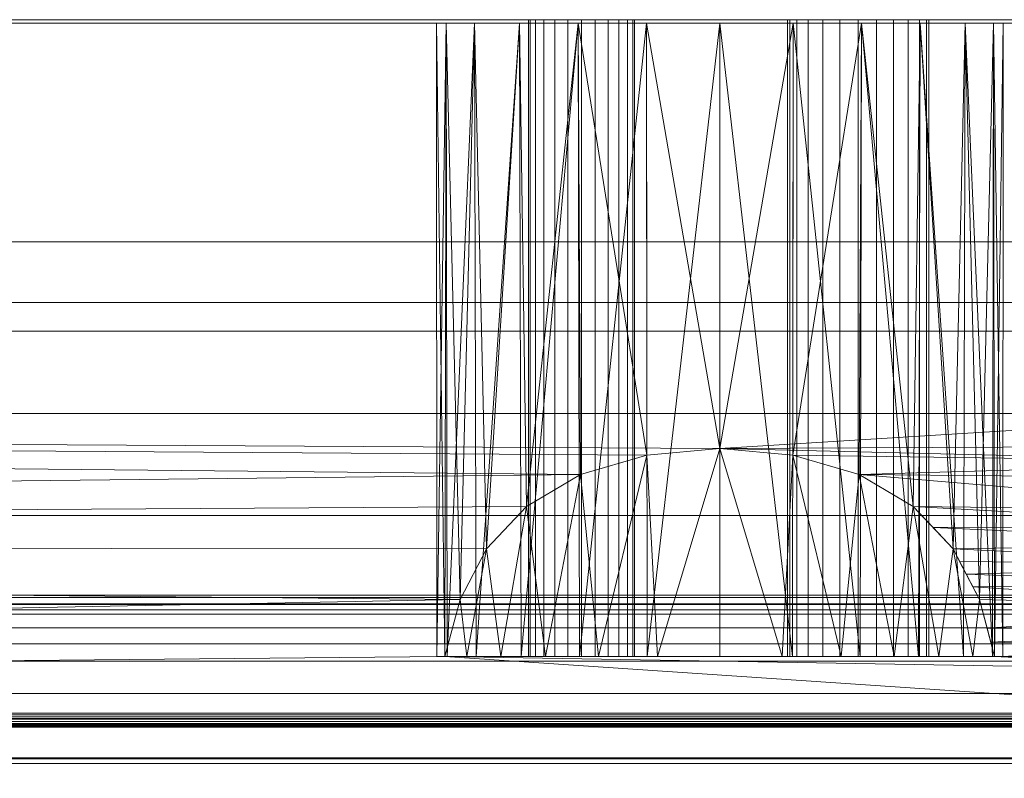
# Model space of a CAD drawing. Units: inches. Extents: x -18555 to -18136, y -13012 to -12196.
# Drawn here: x -18243 to -18236, y -12432 to -12427 of the extents above; entities that cross this region are included whole.
import ezdxf

# ---------------------------------------------------------------- set-up
doc = ezdxf.new("R2010")
doc.units = ezdxf.units.IN
doc.header["$MEASUREMENT"] = 0
doc.layers.add('M-EQPM', color=50, linetype='Continuous', lineweight=9)

# ---------------------------------------------------------------- blocks, each defined once
blk = doc.blocks.new('OUM_NRG_5_ Base - OUM-4_-5639771-OUM_4_ iso')
at = {"layer": 'M-EQPM'}
mesh = blk.add_polyface(dxfattribs=at)
corners = [(48, -18.9324, 35.2425), (48, -20.9311, 35.2425), (0, -20.9311, 35.2425), (0, -18.9324, 35.2425)]
mesh.append_faces([[corners[k] for k in face] for face in [(0, 1, 2, 3)]])
mesh = blk.add_polyface(dxfattribs=at)
corners = [(48, -18.9324, 37.125), (48, -18.9324, 35.2425), (0, -18.9324, 35.2425), (0, -18.9324, 37.125)]
mesh.append_faces([[corners[k] for k in face] for face in [(3, 0, 1, 2)]])
mesh = blk.add_polyface(dxfattribs=at)
corners = [(48, -22.4359, 37.125), (48, -18.9324, 37.125), (0, -18.9324, 37.125), (0, -22.4359, 37.125)]
mesh.append_faces([[corners[k] for k in face] for face in [(3, 0, 1, 2)]])
mesh = blk.add_polyface(dxfattribs=at)
corners = [(48, -18.9324, 5.1255), (48, -18.9324, 0), (0, -18.9324, 0), (0, -18.9324, 5.1255)]
mesh.append_faces([[corners[k] for k in face] for face in [(3, 0, 1, 2)]])
mesh = blk.add_polyface(dxfattribs=at)
corners = [(48, -50.523, 5.1255), (48, -18.9324, 5.1255), (0, -18.9324, 5.1255), (0, -50.523, 5.1255)]
mesh.append_faces([[corners[k] for k in face] for face in [(0, 1, 2, 3)]])
mesh = blk.add_polyface(dxfattribs=at)
corners = [(48, -18.9324, 0), (48, -20.5011, 0), (0, -20.5011, 0), (0, -18.9324, 0)]
mesh.append_faces([[corners[k] for k in face] for face in [(0, 1, 2, 3)]])
mesh = blk.add_polyface(dxfattribs=at)
corners = [(48, -18.9564, 5.1255), (48, -53.3444, 5.1255), (0, -53.3444, 5.1255), (0, -18.9564, 5.1255)]
mesh.append_faces([[corners[k] for k in face] for face in [(3, 0, 1, 2)]])
mesh = blk.add_polyface(dxfattribs=at)
corners = [(48, -18.9564, 35.2425), (48, -18.9564, 5.1255), (0, -18.9564, 5.1255), (0, -18.9564, 35.2425), (44, -18.9564, 6.9895), (44.5176, -18.9564, 7.0577), (45, -18.9564, 7.2575), (45.4142, -18.9564, 7.5753), (45.732, -18.9564, 7.9895), (45.9319, -18.9564, 8.4719), (46, -18.9564, 8.9895), (45.9319, -18.9564, 9.5072), (45.732, -18.9564, 9.9895), (45.4142, -18.9564, 10.4037), (45, -18.9564, 10.7216), (44.5176, -18.9564, 10.9214), (44, -18.9564, 10.9895), (43.4824, -18.9564, 10.9214), (43, -18.9564, 10.7216), (42.5858, -18.9564, 10.4037), (42.2679, -18.9564, 9.9895), (42.0681, -18.9564, 9.5072), (42, -18.9564, 8.9895), (42.0681, -18.9564, 8.4719), (42.2679, -18.9564, 7.9895), (42.5858, -18.9564, 7.5753), (43, -18.9564, 7.2575), (43.4824, -18.9564, 7.0577)]
mesh.append_faces([[corners[k] for k in face] for face in [(8, 1, 7), (24, 2, 23), (18, 0, 17), (17, 0, 16)]], dxfattribs={"vtx0": -1, "vtx1": -1})
mesh.append_faces([[corners[k] for k in face] for face in [(1, 8, 9), (1, 9, 10), (11, 0, 1, 10), (0, 11, 12), (0, 15, 16), (2, 24, 25), (2, 21, 22), (0, 18, 19, 3), (3, 19, 20)]], dxfattribs={"vtx0": -1, "vtx2": -1})
mesh.append_faces([[corners[k] for k in face] for face in [(4, 5, 1), (6, 7, 1), (5, 6, 1), (12, 13, 0), (14, 15, 0), (13, 14, 0), (26, 27, 2), (25, 26, 2), (22, 23, 2)]], dxfattribs={"vtx1": -1, "vtx2": -1})
mesh.append_faces([[corners[k] for k in face] for face in [(27, 4, 1, 2), (20, 21, 2, 3)]], dxfattribs={"vtx1": -1, "vtx3": -1})
mesh = blk.add_polyface(dxfattribs=at)
corners = [(48, -20.9311, 35.2425), (48, -18.9564, 35.2425), (0, -18.9564, 35.2425), (0, -20.9311, 35.2425)]
mesh.append_faces([[corners[k] for k in face] for face in [(0, 1, 2, 3)]])
mesh = blk.add_polyface(dxfattribs=at)
corners = [(42.0589, -23.4324, 9.4713), (42.0002, -23.4324, 8.9579), (42.0751, -23.4324, 8.4465), (42.2786, -23.4324, 7.9713), (42.597, -23.4324, 7.5642), (43.0091, -23.4324, 7.2522), (43.4874, -23.4324, 7.0563), (44, -23.4324, 6.9895), (44, -18.9564, 6.9895), (43.4824, -18.9564, 7.0577), (43, -18.9564, 7.2575), (42.5858, -18.9564, 7.5753), (42.2679, -18.9564, 7.9895), (42.0681, -18.9564, 8.4719), (42, -18.9564, 8.9895), (42.0681, -18.9564, 9.5072), (42.2679, -18.9564, 9.9895), (42.5858, -18.9564, 10.4037), (43, -18.9564, 10.7216), (43.4824, -18.9564, 10.9214), (44, -18.9564, 10.9895), (44, -21.962, 10.9895), (43.4834, -22.0085, 10.9217), (43.0156, -22.1468, 10.7305), (42.6339, -22.3715, 10.4503), (42.353, -22.6707, 10.1241), (42.1669, -23.0291, 9.7894)]
mesh.append_faces([[corners[k] for k in face] for face in [(16, 26, 15), (26, 16, 25), (24, 18, 23), (13, 2, 12)]], dxfattribs={"vtx0": -1, "vtx1": -1})
mesh.append_faces([[corners[k] for k in face] for face in [(24, 17, 18), (19, 21, 22), (18, 22, 23), (17, 24, 25), (15, 26, 0), (0, 14, 15), (5, 9, 10), (9, 5, 6)]], dxfattribs={"vtx0": -1, "vtx2": -1})
mesh.append_faces([[corners[k] for k in face] for face in [(18, 19, 22), (16, 17, 25), (13, 14, 1), (10, 11, 4), (11, 12, 3), (8, 9, 6), (1, 2, 13), (2, 3, 12), (3, 4, 11), (4, 5, 10), (0, 1, 14)]], dxfattribs={"vtx1": -1, "vtx2": -1})
mesh.append_faces([[corners[k] for k in face] for face in [(19, 20, 21), (6, 7, 8)]], dxfattribs={"vtx2": -1})
mesh = blk.add_polyface(dxfattribs=at)
corners = [(44.9773, -18.9324, 8.4895), (44.8479, -18.9324, 8.5066), (44.7273, -18.9324, 8.5565), (44.6238, -18.9324, 8.636), (44.5443, -18.9324, 8.7395), (44.4944, -18.9324, 8.8601), (44.4773, -18.9324, 8.9895), (44.4944, -18.9324, 9.1189), (44.5443, -18.9324, 9.2395), (44.6238, -18.9324, 9.3431), (44.7273, -18.9324, 9.4225), (44.8479, -18.9324, 9.4725), (44.9773, -18.9324, 9.4895), (45.1067, -18.9324, 9.4725), (45.2273, -18.9324, 9.4225), (45.3309, -18.9324, 9.3431), (45.4103, -18.9324, 9.2395), (45.4603, -18.9324, 9.1189), (45.4773, -18.9324, 8.9895), (45.4603, -18.9324, 8.8601), (45.4103, -18.9324, 8.7395), (45.3309, -18.9324, 8.636), (45.2273, -18.9324, 8.5565), (45.1067, -18.9324, 8.5066), (43.0227, -18.9324, 8.6145), (42.9256, -18.9324, 8.6273), (42.8352, -18.9324, 8.6648), (42.7575, -18.9324, 8.7244), (42.6979, -18.9324, 8.802), (42.6605, -18.9324, 8.8925), (42.6477, -18.9324, 8.9895), (42.6605, -18.9324, 9.0866), (42.6979, -18.9324, 9.177), (42.7575, -18.9324, 9.2547), (42.8352, -18.9324, 9.3143), (42.9256, -18.9324, 9.3518), (43.0227, -18.9324, 9.3645), (43.1197, -18.9324, 9.3518), (43.2102, -18.9324, 9.3143), (43.2878, -18.9324, 9.2547), (43.3474, -18.9324, 9.177), (43.3849, -18.9324, 9.0866), (43.3977, -18.9324, 8.9895), (43.3849, -18.9324, 8.8925), (43.3474, -18.9324, 8.802), (43.2878, -18.9324, 8.7244), (43.2102, -18.9324, 8.6648), (43.1197, -18.9324, 8.6273)]
mesh.append_faces([[corners[k] for k in face] for face in [(41, 39, 40), (47, 45, 46), (45, 43, 44)]], dxfattribs={"vtx0": -1})
mesh.append_faces([[corners[k] for k in face] for face in [(18, 8, 15, 17), (21, 8, 18), (41, 45, 32)]], dxfattribs={"vtx0": -1, "vtx1": -1, "vtx2": -1})
mesh.append_faces([[corners[k] for k in face] for face in [(4, 8, 21, 1), (25, 28, 45, 47)]], dxfattribs={"vtx0": -1, "vtx1": -1, "vtx2": -1, "vtx3": -1})
mesh.append_faces([[corners[k] for k in face] for face in [(8, 11, 14, 15), (32, 45, 28, 29), (41, 32, 38, 39)]], dxfattribs={"vtx0": -1, "vtx1": -1, "vtx3": -1})
mesh.append_faces([[corners[k] for k in face] for face in [(22, 0, 1, 21)]], dxfattribs={"vtx0": -1, "vtx2": -1})
mesh.append_faces([[corners[k] for k in face] for face in [(23, 0, 22), (31, 32, 29, 30)]], dxfattribs={"vtx1": -1})
mesh.append_faces([[corners[k] for k in face] for face in [(37, 38, 32)]], dxfattribs={"vtx1": -1, "vtx2": -1})
mesh.append_faces([[corners[k] for k in face] for face in [(9, 10, 11, 8), (2, 3, 4, 1), (4, 5, 6), (12, 13, 14, 11), (15, 16, 17), (26, 27, 28, 25), (47, 24, 25)]], dxfattribs={"vtx2": -1})
mesh.append_faces([[corners[k] for k in face] for face in [(6, 7, 8, 4), (32, 33, 34, 37), (41, 42, 43, 45)]], dxfattribs={"vtx2": -1, "vtx3": -1})
mesh.append_faces([[corners[k] for k in face] for face in [(18, 19, 20, 21), (34, 35, 36, 37)]], dxfattribs={"vtx3": -1})
mesh = blk.add_polyface(dxfattribs=at)
corners = [(43.0227, -23.4324, 8.6145), (42.9256, -23.4324, 8.6273), (42.8352, -23.4324, 8.6648), (42.7575, -23.4324, 8.7244), (42.6979, -23.4324, 8.802), (42.6605, -23.4324, 8.8925), (42.6477, -23.4324, 8.9895), (42.6605, -23.4324, 9.0866), (42.6979, -23.4324, 9.177), (42.7575, -23.4324, 9.2547), (42.8352, -23.4324, 9.3143), (42.9256, -23.4324, 9.3518), (43.0227, -23.4324, 9.3645), (43.0227, -18.9324, 9.3645), (42.9256, -18.9324, 9.3518), (42.8352, -18.9324, 9.3143), (42.7575, -18.9324, 9.2547), (42.6979, -18.9324, 9.177), (42.6605, -18.9324, 9.0866), (42.6477, -18.9324, 8.9895), (42.6605, -18.9324, 8.8925), (42.6979, -18.9324, 8.802), (42.7575, -18.9324, 8.7244), (42.8352, -18.9324, 8.6648), (42.9256, -18.9324, 8.6273), (43.0227, -18.9324, 8.6145)]
mesh.append_faces([[corners[k] for k in face] for face in [(11, 14, 15, 10), (8, 17, 18, 7), (9, 16, 17, 8), (10, 15, 16, 9), (19, 6, 7, 18), (4, 21, 22, 3), (5, 20, 21, 4), (20, 5, 6, 19)]], dxfattribs={"vtx0": -1, "vtx2": -1})
mesh.append_faces([[corners[k] for k in face] for face in [(23, 24, 1, 2), (22, 23, 2, 3)]], dxfattribs={"vtx1": -1, "vtx3": -1})
mesh.append_faces([[corners[k] for k in face] for face in [(12, 13, 14, 11)]], dxfattribs={"vtx2": -1})
mesh.append_faces([[corners[k] for k in face] for face in [(24, 25, 0, 1)]], dxfattribs={"vtx3": -1})
mesh = blk.add_polyface(dxfattribs=at)
corners = [(43.0227, -23.4324, 9.3645), (43.1197, -23.4324, 9.3518), (43.2102, -23.4324, 9.3143), (43.2878, -23.4324, 9.2547), (43.3474, -23.4324, 9.177), (43.3849, -23.4324, 9.0866), (43.3977, -23.4324, 8.9895), (43.3849, -23.4324, 8.8925), (43.3474, -23.4324, 8.802), (43.2878, -23.4324, 8.7244), (43.2102, -23.4324, 8.6648), (43.1197, -23.4324, 8.6273), (43.0227, -23.4324, 8.6145), (43.0227, -18.9324, 8.6145), (43.1197, -18.9324, 8.6273), (43.2102, -18.9324, 8.6648), (43.2878, -18.9324, 8.7244), (43.3474, -18.9324, 8.802), (43.3849, -18.9324, 8.8925), (43.3977, -18.9324, 8.9895), (43.3849, -18.9324, 9.0866), (43.3474, -18.9324, 9.177), (43.2878, -18.9324, 9.2547), (43.2102, -18.9324, 9.3143), (43.1197, -18.9324, 9.3518), (43.0227, -18.9324, 9.3645)]
mesh.append_faces([[corners[k] for k in face] for face in [(1, 24, 25, 0)]], dxfattribs={"vtx0": -1})
mesh.append_faces([[corners[k] for k in face] for face in [(11, 14, 15, 10), (8, 17, 18, 7), (9, 16, 17, 8), (10, 15, 16, 9), (19, 6, 7, 18), (4, 21, 22, 3), (5, 20, 21, 4), (2, 23, 24, 1), (3, 22, 23, 2), (20, 5, 6, 19)]], dxfattribs={"vtx0": -1, "vtx2": -1})
mesh.append_faces([[corners[k] for k in face] for face in [(12, 13, 14, 11)]], dxfattribs={"vtx2": -1})
mesh = blk.add_polyface(dxfattribs=at)
corners = [(44, -23.4324, 6.9895), (44.5126, -23.4324, 7.0563), (44.9909, -23.4324, 7.2522), (45.403, -23.4324, 7.5642), (45.7214, -23.4324, 7.9713), (45.9249, -23.4324, 8.4465), (45.9998, -23.4324, 8.9579), (45.9411, -23.4324, 9.4713), (45.8331, -23.0291, 9.7894), (45.647, -22.6707, 10.1241), (45.3661, -22.3715, 10.4503), (44.9844, -22.1468, 10.7305), (44.5166, -22.0085, 10.9217), (44, -21.962, 10.9895), (44, -18.9564, 10.9895), (44.5176, -18.9564, 10.9214), (45, -18.9564, 10.7216), (45.4142, -18.9564, 10.4037), (45.732, -18.9564, 9.9895), (45.9319, -18.9564, 9.5072), (46, -18.9564, 8.9895), (45.9319, -18.9564, 8.4719), (45.732, -18.9564, 7.9895), (45.4142, -18.9564, 7.5753), (45, -18.9564, 7.2575), (44.5176, -18.9564, 7.0577), (44, -18.9564, 6.9895)]
mesh.append_faces([[corners[k] for k in face] for face in [(25, 2, 24), (19, 8, 18), (10, 17, 9)]], dxfattribs={"vtx0": -1, "vtx1": -1})
mesh.append_faces([[corners[k] for k in face] for face in [(3, 23, 24), (22, 4, 5), (6, 20, 21), (12, 15, 16), (19, 7, 8), (18, 8, 9), (15, 12, 13), (16, 10, 11), (16, 11, 12)]], dxfattribs={"vtx0": -1, "vtx2": -1})
mesh.append_faces([[corners[k] for k in face] for face in [(0, 1, 26), (14, 15, 13)]], dxfattribs={"vtx1": -1})
mesh.append_faces([[corners[k] for k in face] for face in [(25, 26, 1), (22, 23, 4), (21, 22, 5), (1, 2, 25), (2, 3, 24), (3, 4, 23), (5, 6, 21), (19, 20, 7), (16, 17, 10), (17, 18, 9), (6, 7, 20)]], dxfattribs={"vtx1": -1, "vtx2": -1})
mesh = blk.add_polyface(dxfattribs=at)
corners = [(44.9773, -23.4324, 8.4895), (44.8479, -23.4324, 8.5066), (44.7273, -23.4324, 8.5565), (44.6238, -23.4324, 8.636), (44.5443, -23.4324, 8.7395), (44.4944, -23.4324, 8.8601), (44.4773, -23.4324, 8.9895), (44.4944, -23.4324, 9.1189), (44.5443, -23.4324, 9.2395), (44.6238, -23.4324, 9.3431), (44.7273, -23.4324, 9.4225), (44.8479, -23.4324, 9.4725), (44.9773, -23.4324, 9.4895), (44.9773, -18.9324, 9.4895), (44.8479, -18.9324, 9.4725), (44.7273, -18.9324, 9.4225), (44.6238, -18.9324, 9.3431), (44.5443, -18.9324, 9.2395), (44.4944, -18.9324, 9.1189), (44.4773, -18.9324, 8.9895), (44.4944, -18.9324, 8.8601), (44.5443, -18.9324, 8.7395), (44.6238, -18.9324, 8.636), (44.7273, -18.9324, 8.5565), (44.8479, -18.9324, 8.5066), (44.9773, -18.9324, 8.4895)]
mesh.append_faces([[corners[k] for k in face] for face in [(5, 20, 21, 4), (22, 3, 4, 21)]], dxfattribs={"vtx0": -1, "vtx2": -1})
mesh.append_faces([[corners[k] for k in face] for face in [(13, 14, 11, 12)]], dxfattribs={"vtx1": -1})
mesh.append_faces([[corners[k] for k in face] for face in [(14, 15, 10, 11), (16, 17, 8, 9), (15, 16, 9, 10), (17, 18, 7, 8), (6, 7, 18, 19), (19, 20, 5, 6), (23, 24, 1, 2), (2, 3, 22, 23)]], dxfattribs={"vtx1": -1, "vtx3": -1})
mesh.append_faces([[corners[k] for k in face] for face in [(24, 25, 0, 1)]], dxfattribs={"vtx3": -1})
mesh = blk.add_polyface(dxfattribs=at)
corners = [(44.9773, -23.4324, 9.4895), (45.1067, -23.4324, 9.4725), (45.2273, -23.4324, 9.4225), (45.3309, -23.4324, 9.3431), (45.4103, -23.4324, 9.2395), (45.4603, -23.4324, 9.1189), (45.4773, -23.4324, 8.9895), (45.4603, -23.4324, 8.8601), (45.4103, -23.4324, 8.7395), (45.3309, -23.4324, 8.636), (45.2273, -23.4324, 8.5565), (45.1067, -23.4324, 8.5066), (44.9773, -23.4324, 8.4895), (44.9773, -18.9324, 8.4895), (45.1067, -18.9324, 8.5066), (45.2273, -18.9324, 8.5565), (45.3309, -18.9324, 8.636), (45.4103, -18.9324, 8.7395), (45.4603, -18.9324, 8.8601), (45.4773, -18.9324, 8.9895), (45.4603, -18.9324, 9.1189), (45.4103, -18.9324, 9.2395), (45.3309, -18.9324, 9.3431), (45.2273, -18.9324, 9.4225), (45.1067, -18.9324, 9.4725), (44.9773, -18.9324, 9.4895)]
mesh.append_faces([[corners[k] for k in face] for face in [(13, 14, 11, 12), (0, 1, 24, 25)]], dxfattribs={"vtx1": -1})
mesh.append_faces([[corners[k] for k in face] for face in [(14, 15, 10, 11), (16, 17, 8, 9), (15, 16, 9, 10), (17, 18, 7, 8), (6, 7, 18, 19), (19, 20, 5, 6), (20, 21, 4, 5), (22, 23, 2, 3), (21, 22, 3, 4), (23, 24, 1, 2)]], dxfattribs={"vtx1": -1, "vtx3": -1})
mesh = blk.add_polyface(dxfattribs=at)
corners = [(48, -20.5011, 1.8142), (48, -48.8638, 1.8142), (37.5348, -48.8638, 1.8142), (37.7885, -48.4765, 1.8142), (37.9464, -48.0413, 1.8142), (38, -47.5814, 1.8142), (37.9319, -47.0638, 1.8142), (37.7321, -46.5814, 1.8142), (37.4142, -46.1672, 1.8142), (37, -45.8494, 1.8142), (36.5176, -45.6496, 1.8142), (36, -45.5814, 1.8142), (35.4824, -45.6496, 1.8142), (35, -45.8494, 1.8142), (34.5858, -46.1672, 1.8142), (34.2679, -46.5814, 1.8142), (34.0681, -47.0638, 1.8142), (34, -47.5814, 1.8142), (34.0536, -48.0413, 1.8142), (34.2115, -48.4765, 1.8142), (34.4652, -48.8638, 1.8142), (0, -48.8638, 1.8142), (0, -20.5011, 1.8142), (37.3125, -41.6824, 1.8142), (37.3806, -42.2001, 1.8142), (37.5804, -42.6824, 1.8142), (37.8983, -43.0967, 1.8142), (38.3125, -43.4145, 1.8142), (38.7949, -43.6143, 1.8142), (39.3125, -43.6824, 1.8142), (39.8301, -43.6143, 1.8142), (40.3125, -43.4145, 1.8142), (40.7267, -43.0967, 1.8142), (41.0445, -42.6824, 1.8142), (41.2444, -42.2001, 1.8142), (41.3125, -41.6824, 1.8142), (41.2444, -41.1648, 1.8142), (41.0445, -40.6824, 1.8142), (40.7267, -40.2682, 1.8142), (40.3125, -39.9504, 1.8142), (39.8301, -39.7506, 1.8142), (39.3125, -39.6824, 1.8142), (38.7949, -39.7506, 1.8142), (38.3125, -39.9504, 1.8142), (37.8983, -40.2682, 1.8142), (37.5804, -40.6824, 1.8142), (37.3806, -41.1648, 1.8142)]
mesh.append_faces([[corners[k] for k in face] for face in [(21, 19, 20)]], dxfattribs={"vtx0": -1})
mesh.append_faces([[corners[k] for k in face] for face in [(5, 1, 4), (36, 1, 35), (35, 1, 34), (19, 21, 18), (18, 21, 17), (44, 22, 43)]], dxfattribs={"vtx0": -1, "vtx1": -1})
mesh.append_faces([[corners[k] for k in face] for face in [(1, 5, 31, 32)]], dxfattribs={"vtx0": -1, "vtx1": -1, "vtx3": -1})
mesh.append_faces([[corners[k] for k in face] for face in [(7, 29, 30, 6), (6, 30, 31, 5), (1, 32, 33), (8, 28, 29, 7), (9, 27, 28, 8), (1, 3, 4), (0, 37, 38), (0, 42, 43, 22), (22, 14, 15, 21)]], dxfattribs={"vtx0": -1, "vtx2": -1})
mesh.append_faces([[corners[k] for k in face] for face in [(2, 3, 1)]], dxfattribs={"vtx1": -1})
mesh.append_faces([[corners[k] for k in face] for face in [(33, 34, 1), (38, 39, 0), (41, 42, 0), (40, 41, 0), (39, 40, 0), (16, 17, 21), (15, 16, 21), (45, 46, 22), (44, 45, 22), (9, 10, 27)]], dxfattribs={"vtx1": -1, "vtx2": -1})
mesh.append_faces([[corners[k] for k in face] for face in [(46, 23, 14, 22)]], dxfattribs={"vtx1": -1, "vtx2": -1, "vtx3": -1})
mesh.append_faces([[corners[k] for k in face] for face in [(26, 27, 10, 11), (36, 37, 0, 1), (24, 25, 12, 13), (23, 24, 13, 14), (25, 26, 11, 12)]], dxfattribs={"vtx1": -1, "vtx3": -1})
mesh = blk.add_polyface(dxfattribs=at)
corners = [(48, -20.5011, 0), (48, -20.5011, 1.8142), (0, -20.5011, 1.8142), (0, -20.5011, 0)]
mesh.append_faces([[corners[k] for k in face] for face in [(0, 1, 2, 3)]])
mesh = blk.add_polyface(dxfattribs=at)
corners = [(48, -20.9311, 14.33), (48, -21.1343, 12.8099), (48, -21.7141, 11.3901), (48, -22.6332, 10.1624), (48, -23.8322, 9.2062), (48, -25.2336, 8.5832), (48, -26.7467, 8.3336), (0, -26.7467, 8.3336), (0, -25.2336, 8.5832), (0, -23.8322, 9.2062), (0, -22.6332, 10.1624), (0, -21.7141, 11.3901), (0, -21.1343, 12.8099), (0, -20.9311, 14.33), (42.0589, -23.4324, 9.4713), (45.9411, -23.4324, 9.4713), (45.8331, -23.0291, 9.7894), (45.647, -22.6707, 10.1241), (45.3661, -22.3715, 10.4503), (44.9844, -22.1468, 10.7305), (44.5166, -22.0085, 10.9217), (44, -21.962, 10.9895), (43.4834, -22.0085, 10.9217), (43.0156, -22.1468, 10.7305), (42.6339, -22.3715, 10.4503), (42.353, -22.6707, 10.1241), (42.1669, -23.0291, 9.7894), (48, -22.1737, 10.7763), (48, -23.2327, 9.6843), (45.5066, -22.5211, 10.2872), (48, -22.4034, 10.4693), (48, -21.9439, 11.0832), (48, -22.933, 9.9234), (48, -23.5325, 9.4452), (48, -22.7831, 10.0429), (48, -22.5183, 10.3159), (48, -22.0588, 10.9297), (48, -23.0828, 9.8038), (48, -23.3826, 9.5648), (48, -23.4575, 9.505), (45.8871, -23.2308, 9.6304), (45.7401, -22.8499, 9.9568), (45.7866, -22.9395, 9.8731), (45.9141, -23.3316, 9.5508), (45.6936, -22.7603, 10.0404)]
mesh.append_faces([[corners[k] for k in face] for face in [(1, 12, 13, 0)]], dxfattribs={"vtx0": -1})
mesh.append_faces([[corners[k] for k in face] for face in [(26, 10, 25), (18, 35, 29), (42, 37, 16), (4, 14, 33), (25, 10, 24), (24, 10, 23), (19, 30, 18), (21, 36, 20), (27, 19, 36), (37, 42, 32)]], dxfattribs={"vtx0": -1, "vtx1": -1})
mesh.append_faces([[corners[k] for k in face] for face in [(14, 4, 9), (2, 21, 11)]], dxfattribs={"vtx0": -1, "vtx1": -1, "vtx2": -1})
mesh.append_faces([[corners[k] for k in face] for face in [(5, 8, 9, 4), (9, 26, 14), (26, 9, 10), (3, 17, 29), (43, 28, 38), (15, 38, 39), (37, 40, 16), (15, 39, 33), (41, 34, 32), (28, 43, 40), (17, 3, 34), (2, 11, 12, 1), (11, 21, 22), (36, 19, 20), (19, 27, 30), (18, 30, 35), (34, 44, 17), (21, 2, 31), (34, 41, 44), (38, 15, 43), (32, 42, 41)]], dxfattribs={"vtx0": -1, "vtx2": -1})
mesh.append_faces([[corners[k] for k in face] for face in [(31, 36, 21), (14, 15, 33), (22, 23, 11), (35, 3, 29), (37, 28, 40), (10, 11, 23)]], dxfattribs={"vtx1": -1, "vtx2": -1})
mesh.append_faces([[corners[k] for k in face] for face in [(6, 7, 8, 5)]], dxfattribs={"vtx2": -1})
mesh = blk.add_polyface(dxfattribs=at)
corners = [(48, -20.9311, 32.0834), (48, -20.9311, 14.33), (0, -20.9311, 14.33), (0, -20.9311, 32.0834)]
mesh.append_faces([[corners[k] for k in face] for face in [(3, 0, 1, 2)]])
mesh = blk.add_polyface(dxfattribs=at)
corners = [(48, -22.9996, 32.0834), (48, -20.9311, 32.0834), (0, -20.9311, 32.0834), (0, -22.9996, 32.0834)]
mesh.append_faces([[corners[k] for k in face] for face in [(3, 0, 1, 2)]])
mesh = blk.add_polyface(dxfattribs=at)
corners = [(48, -20.9311, 32.0834), (48, -22.9996, 32.0834), (0, -22.9996, 32.0834), (0, -20.9311, 32.0834)]
mesh.append_faces([[corners[k] for k in face] for face in [(3, 0, 1, 2)]])
mesh = blk.add_polyface(dxfattribs=at)
corners = [(48, -20.9311, 35.2425), (48, -20.9311, 32.0834), (0, -20.9311, 32.0834), (0, -20.9311, 35.2425)]
mesh.append_faces([[corners[k] for k in face] for face in [(0, 1, 2, 3)]])
mesh = blk.add_polyface(dxfattribs=at)
corners = [(48, -20.9311, 14.33), (48, -20.9311, 35.2425), (0, -20.9311, 35.2425), (0, -20.9311, 14.33)]
mesh.append_faces([[corners[k] for k in face] for face in [(3, 0, 1, 2)]])
mesh = blk.add_polyface(dxfattribs=at)
corners = [(48, -26.7467, 8.3336), (48, -25.2336, 8.5832), (48, -23.8322, 9.2062), (48, -22.6332, 10.1624), (48, -21.7141, 11.3901), (48, -21.1343, 12.8099), (48, -20.9311, 14.33), (0, -20.9311, 14.33), (0, -21.1343, 12.8099), (0, -21.7141, 11.3901), (0, -22.6332, 10.1624), (0, -23.8322, 9.2062), (0, -25.2336, 8.5832), (0, -26.7467, 8.3336), (45.9411, -23.4324, 9.4713), (42.0589, -23.4324, 9.4713), (42.1669, -23.0291, 9.7894), (42.353, -22.6707, 10.1241), (42.6339, -22.3715, 10.4503), (43.0156, -22.1468, 10.7305), (43.4834, -22.0085, 10.9217), (44, -21.962, 10.9895), (44.5166, -22.0085, 10.9217), (44.9844, -22.1468, 10.7305), (45.3661, -22.3715, 10.4503), (45.647, -22.6707, 10.1241), (45.8331, -23.0291, 9.7894), (48, -23.2327, 9.6843), (48, -22.1737, 10.7763), (45.5066, -22.5211, 10.2872), (48, -23.5325, 9.4452), (48, -22.933, 9.9234), (48, -21.9439, 11.0832), (48, -22.4034, 10.4693), (48, -22.7831, 10.0429), (48, -23.3826, 9.5648), (48, -23.0828, 9.8038), (48, -22.0588, 10.9297), (48, -22.5183, 10.3159), (48, -23.4575, 9.505), (45.7401, -22.8499, 9.9568), (45.7866, -22.9395, 9.8731), (45.6936, -22.7603, 10.0404), (45.8871, -23.2308, 9.6304), (45.9141, -23.3316, 9.5508)]
mesh.append_faces([[corners[k] for k in face] for face in [(29, 38, 24), (24, 33, 23), (38, 29, 3), (31, 41, 36), (10, 19, 9), (30, 15, 2), (22, 37, 21), (15, 30, 14), (43, 36, 26), (26, 36, 41), (11, 16, 10), (16, 11, 15), (33, 24, 38)]], dxfattribs={"vtx0": -1, "vtx1": -1})
mesh.append_faces([[corners[k] for k in face] for face in [(4, 9, 21), (11, 2, 15)]], dxfattribs={"vtx0": -1, "vtx1": -1, "vtx2": -1})
mesh.append_faces([[corners[k] for k in face] for face in [(9, 4, 5, 8), (23, 28, 37), (9, 20, 21), (43, 27, 36), (9, 19, 20), (12, 1, 2, 11), (21, 37, 32)]], dxfattribs={"vtx0": -1, "vtx2": -1})
mesh.append_faces([[corners[k] for k in face] for face in [(29, 25, 3), (33, 28, 23), (32, 4, 21), (40, 41, 31), (22, 23, 37), (25, 42, 34), (18, 19, 10), (43, 44, 27), (39, 35, 14), (31, 34, 40), (34, 3, 25), (30, 39, 14), (16, 17, 10), (17, 18, 10), (44, 14, 35), (35, 27, 44), (42, 40, 34)]], dxfattribs={"vtx1": -1, "vtx2": -1})
mesh.append_faces([[corners[k] for k in face] for face in [(13, 0, 1, 12)]], dxfattribs={"vtx2": -1})
mesh.append_faces([[corners[k] for k in face] for face in [(5, 6, 7, 8)]], dxfattribs={"vtx3": -1})
mesh = blk.add_polyface(dxfattribs=at)
corners = [(44, -23.4324, 10.9895), (43.5607, -23.4324, 10.9407), (43.1434, -23.4324, 10.7968), (42.7678, -23.4324, 10.5649), (42.4523, -23.4324, 10.2562), (42.2121, -23.4324, 9.8858), (42.0589, -23.4324, 9.4713), (42.1669, -23.0291, 9.7894), (42.353, -22.6707, 10.1241), (42.6339, -22.3715, 10.4503), (43.0156, -22.1468, 10.7305), (43.4834, -22.0085, 10.9217), (44, -21.962, 10.9895)]
mesh.append_faces([[corners[k] for k in face] for face in [(7, 5, 6)]], dxfattribs={"vtx0": -1})
mesh.append_faces([[corners[k] for k in face] for face in [(2, 11, 1), (5, 8, 4), (10, 3, 9)]], dxfattribs={"vtx0": -1, "vtx1": -1})
mesh.append_faces([[corners[k] for k in face] for face in [(9, 3, 4)]], dxfattribs={"vtx0": -1, "vtx2": -1})
mesh.append_faces([[corners[k] for k in face] for face in [(0, 1, 12)]], dxfattribs={"vtx1": -1})
mesh.append_faces([[corners[k] for k in face] for face in [(11, 12, 1), (10, 11, 2), (2, 3, 10), (8, 9, 4), (7, 8, 5)]], dxfattribs={"vtx1": -1, "vtx2": -1})
mesh = blk.add_polyface(dxfattribs=at)
corners = [(45.9411, -23.4324, 9.4713), (45.7879, -23.4324, 9.8858), (45.5477, -23.4324, 10.2562), (45.2322, -23.4324, 10.5649), (44.8566, -23.4324, 10.7968), (44.4393, -23.4324, 10.9407), (44, -23.4324, 10.9895), (44, -21.962, 10.9895), (44.5166, -22.0085, 10.9217), (44.9844, -22.1468, 10.7305), (45.3661, -22.3715, 10.4503), (45.647, -22.6707, 10.1241), (45.8331, -23.0291, 9.7894)]
mesh.append_faces([[corners[k] for k in face] for face in [(2, 11, 1), (4, 9, 3), (5, 8, 4), (10, 3, 9)]], dxfattribs={"vtx0": -1, "vtx1": -1})
mesh.append_faces([[corners[k] for k in face] for face in [(0, 1, 12)]], dxfattribs={"vtx1": -1})
mesh.append_faces([[corners[k] for k in face] for face in [(11, 12, 1), (10, 11, 2), (2, 3, 10), (8, 9, 4), (7, 8, 5)]], dxfattribs={"vtx1": -1, "vtx2": -1})
mesh.append_faces([[corners[k] for k in face] for face in [(5, 6, 7)]], dxfattribs={"vtx2": -1})
mesh = blk.add_polyface(dxfattribs=at)
corners = [(48, -27.1955, 35.4884), (48, -22.4359, 37.125), (0, -22.4359, 37.125), (0, -27.1955, 35.4884)]
mesh.append_faces([[corners[k] for k in face] for face in [(0, 1, 2, 3)]])
mesh = blk.add_polyface(dxfattribs=at)
corners = [(48, -22.9996, 18.5254), (48, -22.9996, 32.0834), (0, -22.9996, 32.0834), (0, -22.9996, 18.5254)]
mesh.append_faces([[corners[k] for k in face] for face in [(0, 1, 2, 3)]])
mesh = blk.add_polyface(dxfattribs=at)
corners = [(48, -23.4647, 18.0266), (48, -23.3423, 18.0508), (48, -23.2297, 18.1045), (48, -23.1339, 18.1844), (48, -23.0609, 18.2855), (48, -23.0151, 18.4016), (48, -22.9996, 18.5254), (0, -22.9996, 18.5254), (0, -23.0151, 18.4016), (0, -23.0609, 18.2855), (0, -23.1339, 18.1844), (0, -23.2297, 18.1045), (0, -23.3423, 18.0508), (0, -23.4647, 18.0266)]
mesh.append_faces([[corners[k] for k in face] for face in [(9, 4, 5, 8), (4, 9, 10, 3), (12, 1, 2, 11), (3, 10, 11, 2)]], dxfattribs={"vtx0": -1, "vtx2": -1})
mesh.append_faces([[corners[k] for k in face] for face in [(13, 0, 1, 12)]], dxfattribs={"vtx2": -1})
mesh.append_faces([[corners[k] for k in face] for face in [(5, 6, 7, 8)]], dxfattribs={"vtx3": -1})
mesh = blk.add_polyface(dxfattribs=at)
corners = [(48, -22.9996, 32.0834), (48, -23.0644, 32.0834), (0, -23.0644, 32.0834), (0, -22.9996, 32.0834)]
mesh.append_faces([[corners[k] for k in face] for face in [(3, 0, 1, 2)]])
mesh = blk.add_polyface(dxfattribs=at)
corners = [(48, -22.9996, 25.0948), (48, -23.4658, 24.9435), (0, -23.4658, 24.9435), (0, -22.9996, 25.0948)]
mesh.append_faces([[corners[k] for k in face] for face in [(0, 1, 2, 3)]])
mesh = blk.add_polyface(dxfattribs=at)
corners = [(48, -23.8704, 27.943), (48, -22.9996, 25.0948), (0, -22.9996, 25.0948), (0, -23.8704, 27.943)]
mesh.append_faces([[corners[k] for k in face] for face in [(0, 1, 2, 3)]])
mesh = blk.add_polyface(dxfattribs=at)
corners = [(48, -23.0644, 32.0834), (48, -23.8444, 31.5372), (0, -23.8444, 31.5372), (0, -23.0644, 32.0834)]
mesh.append_faces([[corners[k] for k in face] for face in [(3, 0, 1, 2)]])
mesh = blk.add_polyface(dxfattribs=at)
corners = [(48, -23.1031, 32.181), (48, -25.4542, 35.4171), (0, -25.4542, 35.4171), (0, -23.1031, 32.181)]
mesh.append_faces([[corners[k] for k in face] for face in [(0, 1, 2, 3)]])
mesh = blk.add_polyface(dxfattribs=at)
corners = [(48, -23.9121, 31.5932), (48, -23.1031, 32.181), (0, -23.1031, 32.181), (0, -23.9121, 31.5932)]
mesh.append_faces([[corners[k] for k in face] for face in [(0, 1, 2, 3)]])
mesh = blk.add_polyface(dxfattribs=at)
corners = [(48, -25.4542, 35.4171), (48, -23.1031, 32.181), (0, -23.1031, 32.181), (0, -25.4542, 35.4171)]
mesh.append_faces([[corners[k] for k in face] for face in [(0, 1, 2, 3)]])
mesh = blk.add_polyface(dxfattribs=at)
corners = [(48, -23.1031, 32.181), (48, -23.9121, 31.5932), (0, -23.9121, 31.5932), (0, -23.1031, 32.181)]
mesh.append_faces([[corners[k] for k in face] for face in [(0, 1, 2, 3)]])
mesh = blk.add_polyface(dxfattribs=at)
corners = [(44, -23.4324, 6.9895), (43.4874, -23.4324, 7.0563), (43.0091, -23.4324, 7.2522), (42.597, -23.4324, 7.5642), (42.2786, -23.4324, 7.9713), (42.0751, -23.4324, 8.4465), (42.0002, -23.4324, 8.9579), (42.0589, -23.4324, 9.4713), (45.9411, -23.4324, 9.4713), (45.9998, -23.4324, 8.9579), (45.9249, -23.4324, 8.4465), (45.7214, -23.4324, 7.9713), (45.403, -23.4324, 7.5642), (44.9909, -23.4324, 7.2522), (44.5126, -23.4324, 7.0563)]
mesh.append_faces([[corners[k] for k in face] for face in [(13, 11, 12), (4, 1, 2, 3)]], dxfattribs={"vtx0": -1})
mesh.append_faces([[corners[k] for k in face] for face in [(1, 4, 14, 0)]], dxfattribs={"vtx0": -1, "vtx1": -1})
mesh.append_faces([[corners[k] for k in face] for face in [(4, 9, 13, 14)]], dxfattribs={"vtx0": -1, "vtx1": -1, "vtx3": -1})
mesh.append_faces([[corners[k] for k in face] for face in [(8, 9, 4, 7)]], dxfattribs={"vtx1": -1, "vtx2": -1})
mesh.append_faces([[corners[k] for k in face] for face in [(9, 10, 11, 13)]], dxfattribs={"vtx2": -1, "vtx3": -1})
mesh.append_faces([[corners[k] for k in face] for face in [(4, 5, 6, 7)]], dxfattribs={"vtx3": -1})
mesh = blk.add_polyface(dxfattribs=at)
corners = [(42.0589, -23.4324, 9.4713), (42.2121, -23.4324, 9.8858), (42.4523, -23.4324, 10.2562), (42.7678, -23.4324, 10.5649), (43.1434, -23.4324, 10.7968), (43.5607, -23.4324, 10.9407), (44, -23.4324, 10.9895), (44.4393, -23.4324, 10.9407), (44.8566, -23.4324, 10.7968), (45.2322, -23.4324, 10.5649), (45.5477, -23.4324, 10.2562), (45.7879, -23.4324, 9.8858), (45.9411, -23.4324, 9.4713)]
mesh.append_faces([[corners[k] for k in face] for face in [(0, 11, 12)]], dxfattribs={"vtx0": -1})
mesh.append_faces([[corners[k] for k in face] for face in [(11, 2, 9, 10), (5, 7, 3, 4)]], dxfattribs={"vtx0": -1, "vtx1": -1})
mesh.append_faces([[corners[k] for k in face] for face in [(1, 2, 11, 0), (2, 3, 9)]], dxfattribs={"vtx1": -1, "vtx2": -1})
mesh.append_faces([[corners[k] for k in face] for face in [(5, 6, 7)]], dxfattribs={"vtx2": -1})
mesh.append_faces([[corners[k] for k in face] for face in [(7, 8, 9, 3)]], dxfattribs={"vtx2": -1, "vtx3": -1})
mesh = blk.add_polyface(dxfattribs=at)
corners = [(44.9773, -23.4324, 8.4895), (45.1067, -23.4324, 8.5066), (45.2273, -23.4324, 8.5565), (45.3309, -23.4324, 8.636), (45.4103, -23.4324, 8.7395), (45.4603, -23.4324, 8.8601), (45.4773, -23.4324, 8.9895), (45.4603, -23.4324, 9.1189), (45.4103, -23.4324, 9.2395), (45.3309, -23.4324, 9.3431), (45.2273, -23.4324, 9.4225), (45.1067, -23.4324, 9.4725), (44.9773, -23.4324, 9.4895), (44.8479, -23.4324, 9.4725), (44.7273, -23.4324, 9.4225), (44.6238, -23.4324, 9.3431), (44.5443, -23.4324, 9.2395), (44.4944, -23.4324, 9.1189), (44.4773, -23.4324, 8.9895), (44.4944, -23.4324, 8.8601), (44.5443, -23.4324, 8.7395), (44.6238, -23.4324, 8.636), (44.7273, -23.4324, 8.5565), (44.8479, -23.4324, 8.5066), (43.0227, -23.4324, 8.6145), (43.1197, -23.4324, 8.6273), (43.2102, -23.4324, 8.6648), (43.2878, -23.4324, 8.7244), (43.3474, -23.4324, 8.802), (43.3849, -23.4324, 8.8925), (43.3977, -23.4324, 8.9895), (43.3849, -23.4324, 9.0866), (43.3474, -23.4324, 9.177), (43.2878, -23.4324, 9.2547), (43.2102, -23.4324, 9.3143), (43.1197, -23.4324, 9.3518), (43.0227, -23.4324, 9.3645), (42.9256, -23.4324, 9.3518), (42.8352, -23.4324, 9.3143), (42.7575, -23.4324, 9.2547), (42.6979, -23.4324, 9.177), (42.6605, -23.4324, 9.0866), (42.6477, -23.4324, 8.9895), (42.6605, -23.4324, 8.8925), (42.6979, -23.4324, 8.802), (42.7575, -23.4324, 8.7244), (42.8352, -23.4324, 8.6648), (42.9256, -23.4324, 8.6273)]
mesh.append_faces([[corners[k] for k in face] for face in [(2, 0, 1), (29, 27, 28), (40, 38, 39), (43, 40, 41, 42), (38, 36, 37)]], dxfattribs={"vtx0": -1})
mesh.append_faces([[corners[k] for k in face] for face in [(20, 23, 3), (10, 13, 16), (44, 47, 27)]], dxfattribs={"vtx0": -1, "vtx1": -1, "vtx2": -1})
mesh.append_faces([[corners[k] for k in face] for face in [(6, 9, 20, 3), (27, 31, 40, 44)]], dxfattribs={"vtx0": -1, "vtx1": -1, "vtx2": -1, "vtx3": -1})
mesh.append_faces([[corners[k] for k in face] for face in [(40, 43, 44)]], dxfattribs={"vtx0": -1, "vtx2": -1})
mesh.append_faces([[corners[k] for k in face] for face in [(22, 23, 20, 21), (46, 47, 44, 45)]], dxfattribs={"vtx1": -1})
mesh.append_faces([[corners[k] for k in face] for face in [(9, 10, 16, 20), (34, 35, 40, 31), (35, 36, 38, 40)]], dxfattribs={"vtx1": -1, "vtx2": -1, "vtx3": -1})
mesh.append_faces([[corners[k] for k in face] for face in [(2, 3, 23, 0)]], dxfattribs={"vtx1": -1, "vtx3": -1})
mesh.append_faces([[corners[k] for k in face] for face in [(7, 8, 9, 6), (4, 5, 6, 3), (18, 19, 20), (47, 24, 25)]], dxfattribs={"vtx2": -1})
mesh.append_faces([[corners[k] for k in face] for face in [(16, 17, 18, 20), (29, 30, 31, 27), (25, 26, 27, 47)]], dxfattribs={"vtx2": -1, "vtx3": -1})
mesh.append_faces([[corners[k] for k in face] for face in [(10, 11, 12, 13), (13, 14, 15, 16), (31, 32, 33, 34)]], dxfattribs={"vtx3": -1})
mesh = blk.add_polyface(dxfattribs=at)
corners = [(48, -26.7078, 17.7998), (48, -23.4647, 18.0266), (0, -23.4647, 18.0266), (0, -26.7078, 17.7998)]
mesh.append_faces([[corners[k] for k in face] for face in [(3, 0, 1, 2)]])
mesh = blk.add_polyface(dxfattribs=at)
corners = [(48, -23.4658, 24.9435), (48, -23.6932, 24.898), (48, -23.925, 24.9061), (48, -24.1487, 24.9674), (0, -24.1487, 24.9674), (0, -23.925, 24.9061), (0, -23.6932, 24.898), (0, -23.4658, 24.9435)]
mesh.append_faces([[corners[k] for k in face] for face in [(1, 6, 7, 0)]], dxfattribs={"vtx0": -1})
mesh.append_faces([[corners[k] for k in face] for face in [(2, 5, 6, 1)]], dxfattribs={"vtx0": -1, "vtx2": -1})
mesh.append_faces([[corners[k] for k in face] for face in [(3, 4, 5, 2)]], dxfattribs={"vtx2": -1})
mesh = blk.add_polyface(dxfattribs=at)
corners = [(48, -23.8444, 31.5372), (48, -23.8587, 31.5297), (48, -23.8744, 31.5262), (48, -23.8906, 31.5268), (48, -23.906, 31.5314), (48, -23.9197, 31.5399), (48, -23.9308, 31.5517), (0, -23.9308, 31.5517), (0, -23.9197, 31.5399), (0, -23.906, 31.5314), (0, -23.8906, 31.5268), (0, -23.8744, 31.5262), (0, -23.8587, 31.5297), (0, -23.8444, 31.5372)]
mesh.append_faces([[corners[k] for k in face] for face in [(1, 12, 13, 0)]], dxfattribs={"vtx0": -1})
mesh.append_faces([[corners[k] for k in face] for face in [(5, 8, 9, 4), (4, 9, 10, 3), (2, 11, 12, 1), (11, 2, 3, 10)]], dxfattribs={"vtx0": -1, "vtx2": -1})
mesh.append_faces([[corners[k] for k in face] for face in [(6, 7, 8, 5)]], dxfattribs={"vtx2": -1})
mesh = blk.add_polyface(dxfattribs=at)
corners = [(48, -35.1058, 24.508), (48, -23.8704, 27.943), (0, -23.8704, 27.943), (0, -35.1058, 24.508)]
mesh.append_faces([[corners[k] for k in face] for face in [(3, 0, 1, 2)]])
mesh = blk.add_polyface(dxfattribs=at)
corners = [(48, -24.1553, 31.9279), (48, -23.9121, 31.5932), (0, -23.9121, 31.5932), (0, -24.1553, 31.9279)]
mesh.append_faces([[corners[k] for k in face] for face in [(0, 1, 2, 3)]])
mesh = blk.add_polyface(dxfattribs=at)
corners = [(48, -23.9121, 31.5932), (48, -26.2632, 34.8293), (0, -26.2632, 34.8293), (0, -23.9121, 31.5932)]
mesh.append_faces([[corners[k] for k in face] for face in [(0, 1, 2, 3)]])
mesh = blk.add_polyface(dxfattribs=at)
corners = [(48, -23.9308, 31.5517), (48, -24.1873, 31.9046), (0, -24.1873, 31.9046), (0, -23.9308, 31.5517)]
mesh.append_faces([[corners[k] for k in face] for face in [(0, 1, 2, 3)]])
mesh = blk.add_polyface(dxfattribs=at)
corners = [(48, -24.1487, 24.9674), (48, -24.9871, 25.3057), (0, -24.9871, 25.3057), (0, -24.1487, 24.9674)]
mesh.append_faces([[corners[k] for k in face] for face in [(0, 1, 2, 3)]])
mesh = blk.add_polyface(dxfattribs=at)
corners = [(48, -24.1873, 31.9046), (48, -24.1553, 31.9279), (0, -24.1553, 31.9279), (0, -24.1873, 31.9046)]
mesh.append_faces([[corners[k] for k in face] for face in [(3, 0, 1, 2)]])

msp = doc.modelspace()

# ---------------------------------------------------------------- block references
at = {"layer": 'M-EQPM'}
msp.add_blockref('OUM_NRG_5_ Base - OUM-4_-5639771-OUM_4_ iso', (-18281.676, -12408.1867), dxfattribs=at)

doc.saveas('drawing.dxf')
